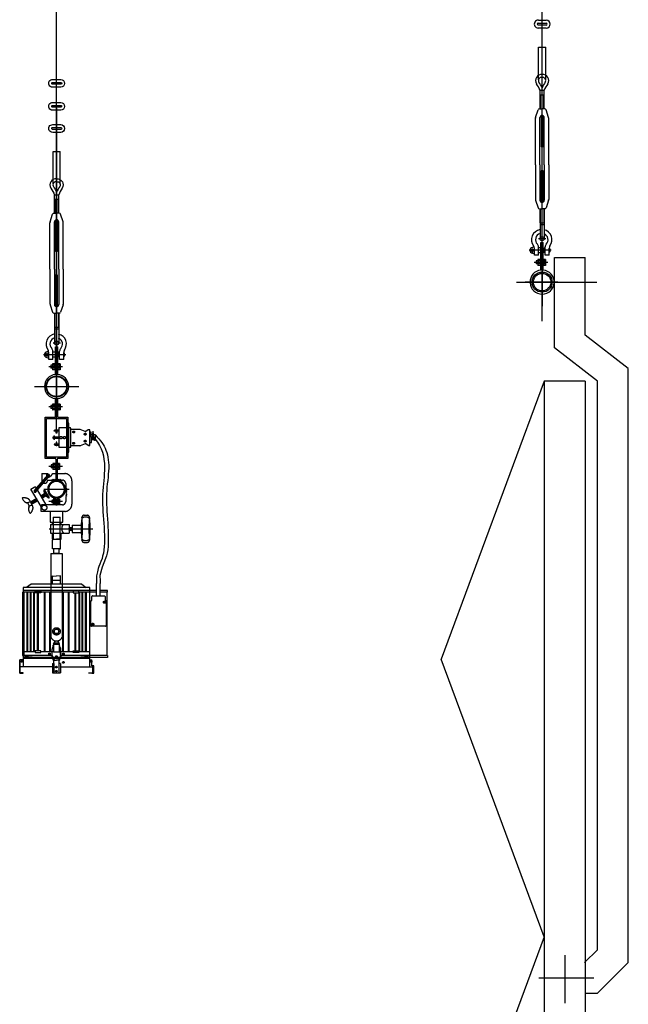
# Model space of a CAD drawing. Units: millimetres. Extents: x 11844 to 126304, y 1215 to 81353.
# Drawn here: x 65035 to 66514, y 48435 to 50828 of the extents above; entities that cross this region are included whole.
import ezdxf

# ---------------------------------------------------------------- set-up
doc = ezdxf.new("R2010")
doc.units = ezdxf.units.MM
doc.header["$LTSCALE"] = 450
doc.header["$MEASUREMENT"] = 0
doc.header["$PDSIZE"] = -10
for name, pattern in [('CEN', [6.9, 5, -0.7, 0.5, -0.7]), ('CENTER', [4, 2.5, -0.5, 0.5, -0.5]), ('HIDDEN', [2.5, 0.75, -0.5, 0.75, -0.5])]:
    doc.linetypes.add(name, pattern=pattern)
doc.layers.get('0').update_dxf_attribs({"linetype": 'CONTINUOUS'})
doc.layers.get('DEFPOINTS').update_dxf_attribs({"linetype": 'CONTINUOUS'})
for name, color, linetype in [('4PIPE', 6, 'CONTINUOUS'), ('CEN', 1, 'CEN'), ('GRID', 7, 'CONTINUOUS'), ('NO', 7, 'CONTINUOUS'), ('TEXT', 2, 'CONTINUOUS'), ('WALL', 7, 'CONTINUOUS')]:
    doc.layers.add(name, color=color, linetype=linetype)

msp = doc.modelspace()

# ---------------------------------------------------------------- linework, layer by layer
at = {"color": 3, "linetype": 'Continuous'}
for p, q in [((65124.8, 49833.1), (65124.8, 56792.6)), ((66304.8, 50095.9), (66304.8, 56638.8)), ((66514.3, 48537), (66514.3, 49980.6)), ((66408.2, 48537), (66439.3, 48568.1)), ((66409.8, 48537), (66408.2, 48537)), ((66439.3, 48462), (66514.3, 48537)), ((66409.8, 48462), (66439.3, 48462))]:
    msp.add_line(p, q, dxfattribs=at)
at = {"color": 3}
for p, q in [((66307.4, 50519), (66302.3, 50519)), ((66307.4, 50461.1), (66302.3, 50461.1)), ((65127.4, 50265.3), (65122.3, 50265.3)), ((66304.8, 50253.8), (66304.8, 50132.3)), ((66334.8, 50030.6), (66334.8, 50250.6)), ((66334.8, 50250.6), (66409.8, 50250.6)), ((66409.8, 50061.7), (66409.8, 50250.6)), ((65127.4, 50207.5), (65122.3, 50207.5)), ((66242.9, 50190.6), (66437.8, 50190.6)), ((66514.3, 49980.6), (66409.8, 50061.7)), ((66439.3, 49949.5), (66334.8, 50030.6)), ((66309.8, 49949.5), (66059.8, 49274.5)), ((66309.8, 49949.5), (66309.8, 47249.5)), ((66409.8, 49949.5), (66309.8, 49949.5)), ((66409.8, 49949.5), (66409.8, 47249.5)), ((66439.3, 48568.1), (66439.3, 49949.5)), ((65124.8, 49860.6), (65124.8, 49938)), ((66309.8, 48599.5), (66059.8, 47924.5))]:
    msp.add_line(p, q, dxfattribs=at)
at = {"color": 1, "linetype": 'CENTER'}
msp.add_line((66304.8, 50247.4), (66304.8, 50140.8), dxfattribs=at)
at = {"color": 1, "linetype": 'HIDDEN'}
for p, q in [((65097.4, 49862.1), (65120.5, 49862.1)), ((65097.4, 49762.1), (65097.4, 49862.1)), ((65100.5, 49859), (65149.2, 49859)), ((65100.5, 49765.3), (65100.5, 49859)), ((65129, 49862.1), (65152.3, 49862.1)), ((65149.2, 49859), (65149.2, 49765.3)), ((65154.7, 49847.9), (65149.2, 49847.9)), ((65152.3, 49862.1), (65152.3, 49762.1)), ((65154.7, 49777.3), (65154.7, 49847.9)), ((65119.3, 49828.1), (65119.3, 49829.7)), ((65119.3, 49829.7), (65130.3, 49829.7)), ((65130.3, 49828.1), (65119.3, 49828.1)), ((65120.7, 49831.3), (65129.1, 49831.3)), ((65120.7, 49829.7), (65120.7, 49831.3)), ((65124.1, 49823.6), (65124.1, 49828.1)), ((65124.8, 49828.1), (65125.6, 49828.1)), ((65125.6, 49828.1), (65125.6, 49823.6)), ((65129.1, 49831.3), (65129.1, 49829.7)), ((65130.3, 49836.1), (65130.3, 49789.1)), ((65149.2, 49836.1), (65130.3, 49836.1)), ((65157.9, 49836.1), (65154.7, 49836.1)), ((65159.4, 49792.6), (65159.5, 49832.6)), ((65159.5, 49790.6), (65159.5, 49834.6)), ((65181.4, 49832.5), (65159.5, 49832.6)), ((65168.7, 49826.4), (65164.1, 49826.4)), ((65166.4, 49824.1), (65166.4, 49828.7)), ((65194.4, 49827.4), (65182.1, 49832.4)), ((65201.7, 49831.4), (65195.9, 49827.6)), ((65204.4, 49831.7), (65202.6, 49831.7)), ((65205.8, 49794.8), (65205.9, 49830.1)), ((65116.2, 49810.4), (65116.2, 49814.8)), ((65116.2, 49814.8), (65130.3, 49814.8)), ((65130.3, 49810.4), (65116.2, 49810.4)), ((65125.6, 49823.6), (65124.1, 49823.6)), ((65124.1, 49801.5), (65124.1, 49797.1)), ((65125.6, 49801.5), (65124.1, 49801.5)), ((65125.6, 49797.1), (65125.6, 49801.5)), ((65166.3, 49801.1), (65166.3, 49796.5)), ((65196.7, 49804.1), (65192, 49804.1)), ((65196.7, 49820.9), (65192.1, 49821)), ((65194.4, 49806.4), (65194.3, 49801.8)), ((65194.4, 49818.6), (65194.4, 49823.2)), ((65119.3, 49797.1), (65119.3, 49795.5)), ((65130.3, 49797.1), (65119.3, 49797.1)), ((65119.3, 49795.5), (65130.3, 49795.5)), ((65120.7, 49795.5), (65120.7, 49793.9)), ((65120.7, 49793.9), (65129.1, 49793.9)), ((65124.8, 49797.1), (65125.6, 49797.1)), ((65129.1, 49793.9), (65129.1, 49795.5)), ((65130.3, 49789.1), (65149.2, 49789.1)), ((65149.2, 49777.3), (65154.7, 49777.3)), ((65154.7, 49789.1), (65157.9, 49789.1)), ((65181.3, 49792.5), (65159.4, 49792.6)), ((65168.6, 49798.8), (65164, 49798.8)), ((65194.3, 49797.6), (65182, 49792.7)), ((65201.6, 49793.6), (65195.8, 49797.5)), ((65204.3, 49793.3), (65202.5, 49793.3)), ((65121.7, 49762.1), (65097.4, 49762.1)), ((65149.2, 49765.3), (65100.5, 49765.3)), ((65123.3, 49760.5), (65123.3, 49726.7)), ((65126.4, 49760.5), (65126.4, 49708.6)), ((65152.3, 49762.1), (65128, 49762.1)), ((65071.3, 49683.7), (65104.5, 49722.3)), ((65071.5, 49680.6), (65107.3, 49722.3)), ((65074.1, 49680.8), (65107.3, 49719.5)), ((65089, 49725.2), (65103.3, 49725.2)), ((65089, 49725.2), (65089, 49707.2)), ((65102.5, 49708.2), (65102.5, 49707.2)), ((65103.3, 49724.5), (65103.3, 49725.2)), ((65103.5, 49709.2), (65113.9, 49709.2)), ((65113.9, 49709.2), (65116.1, 49711.6)), ((65114.8, 49725.2), (65145, 49725.2)), ((65116.1, 49711.6), (65117.4, 49709.2)), ((65117.4, 49709.2), (65119.6, 49711.6)), ((65119.6, 49711.6), (65120.9, 49709.2)), ((65120.9, 49709.2), (65123.1, 49711.6)), ((65123.1, 49711.6), (65124.4, 49709.2)), ((65123.3, 49726.7), (65123.3, 49708.6)), ((65124.4, 49709.2), (65126.6, 49711.6)), ((65126.6, 49711.6), (65127.9, 49709.2)), ((65127.9, 49709.2), (65130.1, 49711.6)), ((65130.1, 49711.6), (65131.3, 49709.2)), ((65131.3, 49709.2), (65133.6, 49711.6)), ((65133.6, 49711.6), (65134.8, 49709.2)), ((65134.8, 49709.2), (65139, 49709.2)), ((65162, 49707.2), (65162, 49651.2)), ((65062.6, 49687.2), (65070.4, 49691.8)), ((65087, 49645.1), (65062.6, 49687.2)), ((65076.3, 49689.5), (65075.9, 49690.3)), ((65099.7, 49649.2), (65078.4, 49685.9)), ((65092.5, 49702.2), (65097.5, 49702.2)), ((65095, 49684.9), (65095.5, 49685.2)), ((65095.6, 49675.8), (65095, 49684.9)), ((65106.1, 49665.7), (65095, 49684.9)), ((65095.5, 49685.2), (65106.7, 49666.1)), ((65097.4, 49687.1), (65152.3, 49687.1)), ((65147, 49701.2), (65147, 49690.8)), ((65147, 49690.8), (65149.4, 49688.6)), ((65149.4, 49688.6), (65147, 49687.3)), ((65147, 49687.3), (65149.4, 49685.1)), ((65149.4, 49685.1), (65147, 49683.8)), ((65147, 49683.8), (65149.4, 49681.6)), ((65149.4, 49681.6), (65147, 49680.3)), ((65147, 49680.3), (65149.4, 49678.1)), ((65061.6, 49656), (65064.5, 49657.8)), ((65061.9, 49656.3), (65061.9, 49655.6)), ((65064.2, 49657.6), (65064.1, 49651.3)), ((65075.9, 49664.4), (65064.5, 49657.8)), ((65066.5, 49658.9), (65066.4, 49651.9)), ((65078.9, 49659.2), (65067.6, 49652.6)), ((65068.8, 49660.3), (65068.7, 49653.3)), ((65071.1, 49661.6), (65071, 49654.6)), ((65073.4, 49663), (65073.3, 49655.9)), ((65075.7, 49664.3), (65075.6, 49657.3)), ((65077.9, 49660.9), (65077.9, 49658.6)), ((65095.6, 49675.8), (65087.1, 49670.9)), ((65089.4, 49672.2), (65089.3, 49667.1)), ((65098.6, 49670.6), (65090.1, 49665.7)), ((65091.7, 49673.5), (65091.6, 49666.6)), ((65094, 49674.9), (65093.9, 49667.9)), ((65098.6, 49670.6), (65095.6, 49675.8)), ((65096.4, 49674.4), (65096.3, 49669.3)), ((65106.1, 49665.7), (65098.6, 49670.6)), ((65106.1, 49665.7), (65106.7, 49666)), ((65123.3, 49649.8), (65123.3, 49664.4)), ((65126.4, 49649.8), (65126.4, 49664.4)), ((65149.4, 49678.1), (65147, 49676.8)), ((65147, 49676.8), (65149.4, 49674.6)), ((65149.4, 49674.6), (65147, 49673.3)), ((65147, 49673.3), (65149.4, 49671.1)), ((65149.4, 49671.1), (65147, 49669.8)), ((65147, 49669.8), (65147, 49657.2)), ((65067.6, 49652.6), (65064.4, 49650.7)), ((65087, 49633.2), (65087, 49646.2)), ((65145, 49633.2), (65087, 49633.2)), ((65139, 49649.2), (65090, 49649.2)), ((65109.6, 49633.2), (65109.6, 49607.2)), ((65123.3, 49649.6), (65126.4, 49649.6)), ((65140, 49607.2), (65140, 49633.2)), ((65116.3, 49619.2), (65116.3, 49565.5)), ((65133.3, 49565.5), (65133.3, 49619.2)), ((65191.5, 49623.9), (65199.6, 49623.9)), ((65106.5, 49591), (65213.1, 49591)), ((65109.6, 49607.2), (65140, 49607.2)), ((65109.8, 49601.2), (65155.4, 49601.2)), ((65109.8, 49601.2), (65109.8, 49580.7)), ((65113.9, 49607.2), (65113.9, 49601.2)), ((65135.8, 49601.2), (65135.8, 49607.2)), ((65155.4, 49601.2), (65155.4, 49580.7)), ((65155.4, 49591.7), (65156.8, 49594)), ((65155.4, 49588), (65159, 49594)), ((65155.4, 49594), (65162.9, 49594)), ((65155.4, 49588), (65162.9, 49588)), ((65157.9, 49588), (65161.5, 49594)), ((65160.3, 49588), (65162.9, 49592.4)), ((65162.9, 49600.2), (65184.7, 49600.2)), ((65162.9, 49600.2), (65162.9, 49581.8)), ((65109.8, 49580.7), (65155.4, 49580.7)), ((65113.9, 49580.7), (65113.9, 49565.5)), ((65113.9, 49565.5), (65124.8, 49565.5)), ((65114.7, 49563.5), (65117.3, 49565.5)), ((65114.7, 49542), (65114.7, 49563.5)), ((65116.3, 49565.5), (65135.8, 49565.5)), ((65131.8, 49565.5), (65124.3, 49565.5)), ((65134.4, 49563.5), (65131.8, 49565.5)), ((65134.4, 49542), (65134.4, 49563.5)), ((65135.8, 49565.5), (65135.8, 49580.7)), ((65162.9, 49581.8), (65184.8, 49581.8)), ((65134.4, 49542), (65114.7, 49542)), ((65117.9, 49531.2), (65117.9, 49542)), ((65131.2, 49542), (65134.4, 49542)), ((65131.2, 49531.2), (65131.2, 49542)), ((65191.5, 49558.1), (65199.6, 49558.1)), ((65110.7, 49531.2), (65110.7, 49328)), ((65110.7, 49531.2), (65138.4, 49531.2)), ((65138.4, 49531.2), (65138.4, 49327.8)), ((65114.6, 49476.9), (65118.4, 49475.5)), ((65114.6, 49456.6), (65114.6, 49476.9)), ((65114.6, 49465.9), (65134.6, 49465.9)), ((65118.4, 49475.5), (65124.6, 49476.9)), ((65130.8, 49475.5), (65124.6, 49476.9)), ((65134.6, 49476.9), (65130.8, 49475.5)), ((65134.6, 49456.6), (65134.6, 49476.9)), ((65205.7, 49448), (65043.4, 49448)), ((65043.4, 49448), (65043.4, 49436.7)), ((65222.2, 49441), (65043.4, 49441)), ((65063.2, 49456.6), (65052, 49448)), ((65185.9, 49456.6), (65063.2, 49456.6)), ((65185.9, 49456.6), (65197.1, 49448)), ((65205.7, 49255.7), (65205.7, 49448)), ((65222.2, 49427.7), (65222.2, 49457.9)), ((65230.8, 49427.7), (65230.8, 49457.9)), ((65248.9, 49441), (65230.8, 49441)), ((65248.9, 49436.7), (65248.9, 49441)), ((65041.7, 49436.7), (65041.7, 49283)), ((65041.7, 49436.7), (65043.4, 49436.7)), ((65073, 49436.7), (65043.4, 49436.7)), ((65045.1, 49436.7), (65045.1, 49283)), ((65052.7, 49436.7), (65052.7, 49292.6)), ((65054.5, 49436.7), (65054.5, 49292.6)), ((65060.9, 49436.7), (65060.9, 49292.6)), ((65062.5, 49436.7), (65062.5, 49292.6)), ((65068.7, 49436.7), (65068.7, 49292.6)), ((65070.3, 49436.7), (65070.3, 49292.6)), ((65078, 49435.1), (65078, 49294.7)), ((65079.7, 49435.1), (65079.7, 49294.7)), ((65165.5, 49436.7), (65086.3, 49436.7)), ((65094.9, 49436.7), (65094.9, 49292.6)), ((65096.5, 49436.7), (65096.5, 49292.6)), ((65107.9, 49436.7), (65107.9, 49292.6)), ((65109.5, 49436.7), (65109.5, 49292.6)), ((65139.6, 49436.7), (65139.6, 49292.6)), ((65141.2, 49436.7), (65141.2, 49292.6)), ((65152.6, 49436.7), (65152.6, 49355.6)), ((65154.2, 49436.7), (65154.2, 49355.6)), ((65169.5, 49435.1), (65169.5, 49355.6)), ((65171.1, 49435.1), (65171.1, 49355.6)), ((65222.2, 49436.7), (65178.8, 49436.7)), ((65178.8, 49436.7), (65178.8, 49355.6)), ((65180.4, 49436.7), (65180.4, 49355.6)), ((65186.6, 49436.7), (65186.6, 49292.6)), ((65188.2, 49436.7), (65188.2, 49292.6)), ((65194.6, 49436.7), (65194.6, 49292.6)), ((65196.4, 49436.7), (65196.4, 49292.6)), ((65248.9, 49436.7), (65230.8, 49436.7)), ((65247.2, 49436.7), (65247.2, 49283)), ((65152.6, 49355.6), (65152.6, 49292.6)), ((65154.2, 49355.6), (65154.2, 49292.6)), ((65169.5, 49355.6), (65169.5, 49294.7)), ((65171.1, 49355.6), (65171.1, 49294.7)), ((65178.8, 49355.6), (65178.8, 49292.6)), ((65180.4, 49355.6), (65180.4, 49292.6)), ((65041.7, 49283), (65043.4, 49283)), ((65112.5, 49283), (65043.4, 49283)), ((65043.4, 49283), (65043.4, 49255.7)), ((65116.3, 49278.6), (65043.4, 49278.6)), ((65116.3, 49276.1), (65043.4, 49276.1)), ((65131.7, 49278.6), (65117.2, 49278.6)), ((65131.1, 49276.1), (65117.8, 49276.1)), ((65136.6, 49278.6), (65132.8, 49278.6)), ((65136.6, 49276.1), (65132.8, 49276.1)), ((65248.9, 49283), (65136.6, 49283)), ((65248.9, 49278.6), (65136.6, 49278.6)), ((65205.7, 49276.1), (65136.6, 49276.1)), ((65248.9, 49283), (65248.9, 49278.6)), ((65043.4, 49272.9), (65035.2, 49272.9)), ((65035.2, 49243.1), (65035.2, 49272.9)), ((65036.5, 49243.1), (65036.5, 49272.9)), ((65114.9, 49255.7), (65036.5, 49255.7)), ((65134.2, 49255.7), (65212.6, 49255.7)), ((65205.7, 49272.9), (65210.9, 49272.9)), ((65210.9, 49257.8), (65210.9, 49272.9)), ((65215.2, 49257.8), (65210.9, 49257.8)), ((65212.6, 49241.3), (65212.6, 49255.7)), ((65215.2, 49240.5), (65215.2, 49257.8)), ((65035.2, 49240.5), (65035.2, 49243.1)), ((65035.2, 49240.5), (65036.5, 49240.5)), ((65036.5, 49241.3), (65036.5, 49243.1)), ((65210.9, 49240.5), (65215.2, 49240.5))]:
    msp.add_line(p, q, dxfattribs=at)
msp.add_line((65131.2, 49531.2), (65117.9, 49531.2))
at = {"color": 3, "linetype": 'CENTER'}
for p, q in [((66359.7, 48554.6), (66359.7, 48438.3)), ((66296.9, 48499.5), (66430.7, 48499.5))]:
    msp.add_line(p, q, dxfattribs=at)
at = {"color": 1, "linetype": 'HIDDEN'}
for points in [[(65218.2, 49819.3), (65218.4, 49819.1), (65223.2, 49814), (65227.4, 49809.3), (65231.2, 49804.8), (65234.6, 49800.5), (65237.7, 49796.1), (65240.4, 49791.7), (65242.7, 49787), (65244.9, 49782), (65246.7, 49776.7), (65248.3, 49771), (65249.5, 49765), (65250.5, 49758.8), (65251.1, 49752.3), (65251.5, 49745.5), (65251.5, 49738.5), (65251.2, 49731.3), (65250.6, 49723.8), (65249.9, 49716.2), (65249, 49708.4), (65248.1, 49700.4), (65247.3, 49692.3), (65246.6, 49684.1), (65246.1, 49675.8), (65245.9, 49667.4), (65245.9, 49659), (65246.2, 49650.4), (65246.6, 49641.7), (65247.1, 49632.8), (65247.7, 49623.8), (65248.3, 49614.6), (65249, 49605.1), (65249.6, 49595.5), (65250.1, 49585.7), (65250.4, 49576), (65250.5, 49566.4), (65250.4, 49557.1), (65250, 49548.2), (65249.2, 49539.8), (65247.9, 49532), (65246.2, 49525), (65244, 49518.7)], [(65218.5, 49808.6), (65224.5, 49801.4), (65229.4, 49793.7), (65233.4, 49785.5), (65236.4, 49777.1), (65238.5, 49768.4), (65240, 49759.7), (65240.9, 49750.8), (65241.2, 49742.1), (65241.2, 49733.5), (65240.8, 49725), (65240.2, 49716.6), (65239.5, 49708.3), (65238.7, 49700.1), (65237.9, 49691.8), (65237.2, 49683.5), (65236.7, 49675.2), (65236.5, 49666.9), (65236.5, 49658.4), (65236.7, 49649.8), (65237.1, 49641.1), (65237.6, 49632.3), (65238.2, 49623.2), (65238.9, 49614), (65239.5, 49604.6), (65240.1, 49594.9), (65240.6, 49585.2), (65241, 49575.4), (65241.1, 49565.8), (65241, 49556.5), (65240.5, 49547.6), (65239.7, 49539.2), (65238.5, 49531.5), (65236.7, 49524.5)]]:
    msp.add_lwpolyline(points, dxfattribs=at)
at = {"color": 1}
for points in [[(65235.3, 49518.7), (65232.4, 49511.3), (65230, 49504.8), (65227.9, 49499.2), (65226.2, 49494.4), (65224.9, 49490.1), (65223.9, 49486.4), (65223.1, 49483), (65222.5, 49479.8), (65222.2, 49476.7), (65221.9, 49473.8), (65221.8, 49470.9), (65221.8, 49468.1), (65221.8, 49465.4), (65221.9, 49462.8), (65222.1, 49460.3), (65222.2, 49457.9)], [(65244, 49518.7), (65235.5, 49497.4), (65229.9, 49477.8), (65230.6, 49464.2), (65230.8, 49457.9)], [(65236.7, 49524.5), (65235.3, 49518.7)]]:
    msp.add_lwpolyline(points, dxfattribs=at)
at = {"color": 1, "linetype": 'HIDDEN'}
msp.add_lwpolyline([(65210.6, 49417.8), (65210.6, 49426.4, -0.414214), (65211.9, 49427.7), (65241.3, 49427.7, -0.414214), (65242.6, 49426.4), (65242.6, 49417.8, 0.414214), (65243.9, 49416.5), (65244, 49416.5, -0.414214), (65245.2, 49415.3), (65245.2, 49355.6, -0.414214), (65243.9, 49354.3), (65209.3, 49354.3, -0.414214), (65208, 49355.6), (65208, 49415.3, -0.414214), (65209.2, 49416.5), (65209.3, 49416.5, 0.414214)], format="xyb", close=True, dxfattribs=at)
msp.add_lwpolyline([(65130.2, 49338.7), (65130, 49345.2), (65124.3, 49348.2), (65118.9, 49344.8), (65119.1, 49338.3), (65124.8, 49335.3)], close=True, dxfattribs=at)
for centre, radius in [((65166.4, 49826.4), 2.3), ((65119, 49812.6), 1.38), ((65135.6, 49812.6), 2.86), ((65143.9, 49812.6), 2.86), ((65166.3, 49798.8), 2.3), ((65194.4, 49804.1), 2.3), ((65194.4, 49820.9), 2.3), ((65241.3, 49412.5), 2.65), ((65241.3, 49412.5), 1.46), ((65124.6, 49341.7), 8.98), ((65124.6, 49341.7), 5.53), ((65212.6, 49358.8), 2.65), ((65212.6, 49358.8), 1.46), ((65107.7, 49287), 1.91), ((65107.7, 49287), 0.538), ((65124.6, 49280.5), 1.91), ((65124.6, 49280.5), 0.538), ((65141.4, 49287), 1.91), ((65141.4, 49287), 0.538), ((65040.1, 49268.5), 1.91), ((65040.1, 49268.5), 0.538), ((65124.2, 49254.9), 1.91), ((65124.2, 49254.9), 0.538), ((65141.4, 49266.3), 1.91), ((65141.4, 49266.3), 0.538), ((65209, 49268.5), 1.91), ((65209, 49268.5), 0.538), ((65124.2, 49245.1), 1.91), ((65124.2, 49245.1), 0.538)]:
    msp.add_circle(centre, radius, dxfattribs=at)
for centre, radius, start, end in [((65120.5, 49863.7), 1.57, 270, 2.3959), ((65129, 49863.7), 1.57, 177.6041, 270), ((65124.8, 49831.3), 0.785, 0, 180), ((65157.9, 49834.6), 1.57, 0, 90), ((65181.4, 49831), 1.53, 65.4168, 89.8607), ((65195, 49828.8), 1.53, 245.4168, 303.5508), ((65202.6, 49830.1), 1.53, 89.8607, 123.5508), ((65204.4, 49830.1), 1.53, 359.8607, 89.8607), ((65118.9, 49814.8), 1.41, 0, 180), ((65118.9, 49810.4), 1.41, 180, 0), ((65124.8, 49793.9), 0.785, 180, 0), ((65157.9, 49790.6), 1.57, 270, 0), ((65181.3, 49794.1), 1.53, 269.8607, 294.3047), ((65195, 49796.2), 1.53, 56.1706, 114.3047), ((65202.5, 49794.8), 1.53, 236.1706, 269.8607), ((65204.3, 49794.8), 1.53, 269.8607, 359.8607), ((65121.7, 49760.5), 1.57, 0, 90), ((65128, 49760.5), 1.57, 90, 180), ((65094, 49707.2), 5, 180, 207.0213), ((65097.5, 49707.2), 5, 270, 0), ((65105.5, 49721), 5.07, 122.9305, 207.1508), ((65106.3, 49719.9), 5.59, 122.9505, 173.4502), ((65104.2, 49720.1), 3.48, 172.8999, 205.3856), ((65103.5, 49708.2), 1, 90, 180), ((65105.9, 49720.9), 2, 314.356, 134.356), ((65103, 49729), 12.4, 278.1024, 342.5632), ((65124.8, 49687.1), 19.1, 90, 270), ((65124.8, 49687.1), 19.1, 270, 90), ((65139, 49701.2), 8, 0, 90), ((65144.2, 49707.4), 17.9, 359.542, 87.1849), ((65072.7, 49682.2), 2.46, 98.8797, 349.8323), ((65072.4, 49688.3), 4, 30.1051, 120.1051), ((65072.7, 49682.2), 2, 134.356, 314.356), ((65121.7, 49664.1), 1.57, 0, 81.2686), ((65128, 49664.1), 1.57, 98.7314, 180), ((65139, 49657.2), 8, 270, 0), ((65090, 49646.2), 3, 90, 180), ((65144.2, 49651.1), 17.9, 272.8151, 0.458), ((65191.5, 49618.8), 5.06, 90, 180), ((65199.6, 49618.8), 5.06, 0, 90), ((65191.5, 49563.1), 5.06, 180, 270), ((65199.6, 49563.1), 5.06, 270, 0), ((65124.6, 49333.2), 14.8, 200.6046, 338.6234), ((65101, 49580.3), 302.9, 259.0295, 272.614), ((65148.1, 49580.3), 302.9, 267.386, 280.9705)]:
    msp.add_arc(centre, radius, start, end, dxfattribs=at)
at = {"layer": '4PIPE', "color": 3}
for radius in [24.5, 21.3]:
    msp.add_circle((66304.8, 50190.6), radius, dxfattribs=at)
at = {"layer": 'CEN', "color": 3}
for p, q in [((65124.8, 50613.7), (65124.8, 49883.2)), ((66296.4, 50296.3), (66314.2, 50296.3)), ((66327.2, 50267.9), (66273, 50267.9)), ((66280.9, 50272.4), (66280.9, 50262.8)), ((66319, 50238.5), (66285.7, 50238.5)), ((65116.4, 50042.6), (65134.2, 50042.6)), ((65100.9, 50018.8), (65100.9, 50009.2)), ((65147.2, 50014.2), (65093, 50014.2)), ((65139, 49984.9), (65105.7, 49984.9)), ((65070.9, 49936.9), (65178.8, 49936.9))]:
    msp.add_line(p, q, dxfattribs=at)
at = {"layer": 'CEN', "color": 1, "linetype": 'CENTER'}
msp.add_line((66343.4, 50190.6), (66263.7, 50190.6), dxfattribs=at)
at = {"layer": 'CEN', "color": 1, "linetype": 'HIDDEN'}
for p, q in [((65139, 49887.1), (65105.7, 49887.1)), ((65139, 49742.6), (65105.7, 49742.6)), ((65139, 49657), (65105.7, 49657))]:
    msp.add_line(p, q, dxfattribs=at)
at = {"layer": 'DEFPOINTS', "color": 0, "linetype": 'ByBlock'}
msp.add_point((66304.8, 50082.7), dxfattribs=at)
at = {"layer": 'DEFPOINTS', "color": 1, "linetype": 'HIDDEN'}
for p in [(65097.4, 49862.1), (65152.3, 49862.1), (65152.3, 49862.1), (65152.3, 49862.1), (65152.3, 49762.1), (65152.3, 49762.1), (65151, 49725.2), (65162, 49712.4), (65152.3, 49687.1), (65151, 49633.2), (65206, 49591), (65134.6, 49476.9), (65205.7, 49448), (65205.7, 49448), (65248.9, 49441), (65041.7, 49436.7), (65041.7, 49436.7), (65247.2, 49436.7), (65247.2, 49436.7), (65248.9, 49278.6), (65215.2, 49240.5)]:
    msp.add_point(p, dxfattribs=at)
at = {"layer": 'GRID', "color": 3}
for p, q in [((66296.2, 50682.4), (66296.2, 50761.6)), ((66313.5, 50682.4), (66313.5, 50761.6)), ((66299.8, 50656.7), (66309.9, 50656.7)), ((66299.8, 50611.5), (66299.8, 50656.7)), ((66299.8, 50645.7), (66309.9, 50645.7)), ((66300.2, 50645.7), (66300.2, 50611.5)), ((66309.4, 50611.5), (66309.4, 50645.7)), ((66309.9, 50611.5), (66309.9, 50656.7)), ((66289.1, 50590.7), (66295.2, 50609.2)), ((66298.4, 50611.5), (66304.8, 50611.5)), ((66298.4, 50611.5), (66304.8, 50611.5)), ((66299.5, 50475.8), (66299.5, 50590.5)), ((66302.3, 50595.2), (66302.3, 50519)), ((66302.6, 50595.3), (66302.6, 50519)), ((66311.3, 50611.5), (66304.8, 50611.5)), ((66311.3, 50611.5), (66304.8, 50611.5)), ((66307.1, 50595.3), (66307.1, 50519)), ((66307.4, 50595.2), (66307.4, 50519)), ((66310.2, 50475.8), (66310.2, 50590.5)), ((66320.6, 50590.7), (66314.4, 50609.2)), ((66288.8, 50475.8), (66288.8, 50589.1)), ((66320.8, 50475.8), (66320.8, 50589.1)), ((65116.2, 50428.7), (65116.2, 50507.9)), ((65133.5, 50428.7), (65133.5, 50507.9)), ((66288.8, 50475.8), (66288.8, 50391)), ((66299.5, 50475.8), (66299.5, 50389.5)), ((66310.2, 50475.8), (66310.2, 50389.5)), ((66320.8, 50475.8), (66320.8, 50391)), ((66302.3, 50384.9), (66302.3, 50461.1)), ((66302.6, 50384.7), (66302.6, 50461.1)), ((66307.1, 50384.7), (66307.1, 50461.1)), ((66307.4, 50384.9), (66307.4, 50461.1)), ((65119.8, 50357.8), (65119.8, 50403.1)), ((65119.8, 50403.1), (65129.9, 50403.1)), ((65129.9, 50357.8), (65129.9, 50403.1)), ((65119.8, 50392.1), (65129.9, 50392.1)), ((65120.2, 50392.1), (65120.2, 50357.8)), ((65129.4, 50357.8), (65129.4, 50392.1)), ((66289.1, 50389.4), (66295.2, 50370.9)), ((66320.6, 50389.4), (66314.4, 50370.9)), ((65109.1, 50337), (65115.2, 50355.5)), ((65118.4, 50357.8), (65124.8, 50357.8)), ((65118.4, 50357.8), (65124.8, 50357.8)), ((65131.3, 50357.8), (65124.8, 50357.8)), ((65131.3, 50357.8), (65124.8, 50357.8)), ((65140.6, 50337), (65134.4, 50355.5)), ((66298.4, 50368.6), (66304.8, 50368.6)), ((66299.8, 50368.6), (66299.8, 50334.4)), ((66300.2, 50334.4), (66300.2, 50368.6)), ((66311.3, 50368.6), (66304.8, 50368.6)), ((66309.4, 50368.6), (66309.4, 50334.4)), ((66309.9, 50368.6), (66309.9, 50334.4)), ((65108.8, 50222.2), (65108.8, 50335.4)), ((65119.5, 50222.2), (65119.5, 50336.9)), ((65122.3, 50341.5), (65122.3, 50265.3)), ((65122.6, 50341.7), (65122.6, 50265.3)), ((65127.1, 50341.7), (65127.1, 50265.3)), ((65127.4, 50341.5), (65127.4, 50265.3)), ((65130.2, 50222.2), (65130.2, 50336.9)), ((65140.8, 50222.2), (65140.8, 50335.4)), ((66299.8, 50334.4), (66299.8, 50296.3)), ((66299.8, 50334.4), (66309.9, 50334.4)), ((66299.8, 50330.6), (66309.9, 50330.6)), ((66309.9, 50334.4), (66309.9, 50296.3)), ((66302.1, 50219.8), (66302.1, 50286.8)), ((66302.1, 50286.8), (66307.5, 50286.8)), ((66307.5, 50219.8), (66307.5, 50286.8)), ((66286, 50256.2), (66286, 50273.4)), ((66295.9, 50256.2), (66286, 50256.2)), ((66295.9, 50256.2), (66295.9, 50276.4)), ((66302.1, 50273.7), (66295.9, 50273.7)), ((66302.1, 50262), (66295.9, 50262)), ((66307.5, 50273.7), (66309.5, 50273.3)), ((66309.5, 50262.5), (66307.5, 50262.1)), ((66309.5, 50273.3), (66309.5, 50262.5)), ((66312.2, 50273.3), (66309.5, 50273.3)), ((66312.2, 50262.5), (66309.5, 50262.5)), ((66312.2, 50256.2), (66312.2, 50276.4)), ((66322.1, 50256.2), (66312.2, 50256.2)), ((66322.1, 50256.2), (66322.1, 50273.4)), ((66290.6, 50242.1), (66290.6, 50234.9)), ((66294.8, 50242.1), (66290.6, 50242.1)), ((66294.8, 50234.9), (66290.6, 50234.9)), ((66294.8, 50245.7), (66294.8, 50231.3)), ((66301.4, 50245.7), (66294.8, 50245.7)), ((66301.4, 50231.3), (66294.8, 50231.3)), ((66301.4, 50234.9), (66295.5, 50234.9)), ((66301.4, 50242.1), (66295.6, 50242.1)), ((66301.4, 50247.1), (66301.4, 50230)), ((66302.1, 50247.1), (66301.4, 50247.1)), ((66308.1, 50247.1), (66307.5, 50247.1)), ((66308.1, 50247.1), (66308.1, 50230)), ((66313.4, 50245.7), (66308.1, 50245.7)), ((66313.4, 50242.1), (66308.1, 50242.1)), ((66313.4, 50234.9), (66308.1, 50234.9)), ((66313.4, 50231.3), (66308.1, 50231.3)), ((66313.4, 50245.7), (66313.4, 50231.3)), ((65108.8, 50222.2), (65108.8, 50137.3)), ((65119.5, 50222.2), (65119.5, 50135.9)), ((65122.3, 50131.2), (65122.3, 50207.5)), ((65122.6, 50131.1), (65122.6, 50207.5)), ((65127.1, 50131.1), (65127.1, 50207.5)), ((65127.4, 50131.2), (65127.4, 50207.5)), ((65130.2, 50222.2), (65130.2, 50135.9)), ((65140.8, 50222.2), (65140.8, 50137.3)), ((66302.1, 50230), (66301.4, 50230)), ((66308.1, 50230), (66307.5, 50230)), ((65109.1, 50135.7), (65115.2, 50117.2)), ((65140.6, 50135.7), (65134.4, 50117.2)), ((65118.4, 50114.9), (65124.8, 50114.9)), ((65119.8, 50114.9), (65119.8, 50080.7)), ((65120.2, 50080.7), (65120.2, 50114.9)), ((65131.3, 50114.9), (65124.8, 50114.9)), ((65129.4, 50114.9), (65129.4, 50080.7)), ((65129.9, 50114.9), (65129.9, 50080.7)), ((65119.8, 50080.7), (65129.9, 50080.7)), ((65119.8, 50080.7), (65119.8, 50042.6)), ((65119.8, 50076.9), (65129.9, 50076.9)), ((65129.9, 50080.7), (65129.9, 50042.6)), ((65106, 50002.5), (65106, 50019.8)), ((65115.9, 50002.5), (65115.9, 50022.8)), ((65122.1, 50020.1), (65115.9, 50020.1)), ((65122.1, 49966.1), (65122.1, 50033.2)), ((65122.1, 50033.2), (65127.5, 50033.2)), ((65127.5, 49966.2), (65127.5, 50033.2)), ((65127.5, 50020), (65129.5, 50019.6)), ((65129.5, 50019.6), (65129.5, 50008.8)), ((65132.2, 50019.6), (65129.5, 50019.6)), ((65132.2, 50002.5), (65132.2, 50022.8)), ((65142.1, 50002.5), (65142.1, 50019.8)), ((65115.9, 50002.5), (65106, 50002.5)), ((65114.8, 49992.1), (65114.8, 49977.6)), ((65121.4, 49992.1), (65114.8, 49992.1)), ((65122.1, 50008.4), (65115.9, 50008.4)), ((65121.4, 49993.4), (65121.4, 49976.3)), ((65122.1, 49993.4), (65121.4, 49993.4)), ((65129.5, 50008.8), (65127.5, 50008.5)), ((65128.1, 49993.4), (65127.5, 49993.4)), ((65128.1, 49993.4), (65128.1, 49976.3)), ((65133.4, 49992.1), (65128.1, 49992.1)), ((65132.2, 50008.8), (65129.5, 50008.8)), ((65142.1, 50002.5), (65132.2, 50002.5)), ((65133.4, 49992.1), (65133.4, 49977.6)), ((65110.6, 49988.5), (65110.6, 49981.2)), ((65114.8, 49988.5), (65110.6, 49988.5)), ((65114.8, 49981.2), (65110.6, 49981.2)), ((65121.4, 49977.6), (65114.8, 49977.6)), ((65121.4, 49981.2), (65115.5, 49981.2)), ((65121.4, 49988.5), (65115.6, 49988.5)), ((65122.1, 49976.3), (65121.4, 49976.3)), ((65128.1, 49976.3), (65127.5, 49976.3)), ((65133.4, 49988.5), (65128.1, 49988.5)), ((65133.4, 49981.2), (65128.1, 49981.2)), ((65133.4, 49977.6), (65128.1, 49977.6)), ((65122.1, 49863.8), (65122.1, 49907.7)), ((65127.5, 49863.8), (65127.5, 49907.7))]:
    msp.add_line(p, q, dxfattribs=at)
at = {"layer": 'GRID', "color": 1, "linetype": 'HIDDEN'}
for p, q in [((65121.4, 49895.7), (65121.4, 49878.6)), ((65122.1, 49895.7), (65121.4, 49895.7)), ((65128.1, 49895.7), (65127.5, 49895.7)), ((65128.1, 49895.7), (65128.1, 49878.6)), ((65110.6, 49890.7), (65110.6, 49883.5)), ((65114.8, 49890.7), (65110.6, 49890.7)), ((65114.8, 49883.5), (65110.6, 49883.5)), ((65114.8, 49894.3), (65114.8, 49879.9)), ((65121.4, 49894.3), (65114.8, 49894.3)), ((65121.4, 49879.9), (65114.8, 49879.9)), ((65121.4, 49883.5), (65115.5, 49883.5)), ((65121.4, 49890.7), (65115.6, 49890.7)), ((65122.1, 49878.6), (65121.4, 49878.6)), ((65128.1, 49878.6), (65127.5, 49878.6)), ((65133.4, 49894.3), (65128.1, 49894.3)), ((65133.4, 49890.7), (65128.1, 49890.7)), ((65133.4, 49883.5), (65128.1, 49883.5)), ((65133.4, 49879.9), (65128.1, 49879.9)), ((65133.4, 49894.3), (65133.4, 49879.9)), ((65122.1, 49863.8), (65127.5, 49863.8)), ((65111.8, 49746.2), (65111.8, 49739)), ((65116, 49746.2), (65111.8, 49746.2)), ((65116, 49739), (65111.8, 49739)), ((65116, 49749.8), (65116, 49735.4)), ((65122.6, 49749.8), (65116, 49749.8)), ((65122.6, 49735.4), (65116, 49735.4)), ((65122.6, 49739), (65116.7, 49739)), ((65122.6, 49746.2), (65116.8, 49746.2)), ((65122.6, 49751.1), (65122.6, 49734.1)), ((65123.3, 49751.1), (65122.6, 49751.1)), ((65123.3, 49734.1), (65122.6, 49734.1)), ((65127.1, 49751.1), (65126.4, 49751.1)), ((65127.1, 49734.1), (65126.4, 49734.1)), ((65127.1, 49751.1), (65127.1, 49734.1)), ((65132.3, 49749.8), (65127.1, 49749.8)), ((65132.3, 49746.2), (65127.1, 49746.2)), ((65132.3, 49739), (65127.1, 49739)), ((65132.3, 49735.4), (65127.1, 49735.4)), ((65132.3, 49749.8), (65132.3, 49735.4)), ((65113.4, 49660.1), (65113.4, 49654.4)), ((65116.8, 49660.1), (65113.4, 49660.1)), ((65116.8, 49663), (65116.8, 49651.5)), ((65122, 49663), (65116.8, 49663)), ((65122, 49660.1), (65117.4, 49660.1)), ((65122, 49664.1), (65122, 49650.4)), ((65123.3, 49664.1), (65122, 49664.1)), ((65127.4, 49664.1), (65126.4, 49664.1)), ((65127.4, 49664.1), (65127.4, 49650.4)), ((65131.6, 49663), (65127.4, 49663)), ((65131.6, 49660.1), (65127.4, 49660.1)), ((65131.6, 49663), (65131.6, 49651.5)), ((65116.8, 49654.4), (65113.4, 49654.4)), ((65122, 49651.5), (65116.8, 49651.5)), ((65122, 49654.4), (65117.3, 49654.4)), ((65123.3, 49650.4), (65122, 49650.4)), ((65127.4, 49650.4), (65126.4, 49650.4)), ((65131.6, 49654.4), (65127.4, 49654.4)), ((65131.6, 49651.5), (65127.4, 49651.5))]:
    msp.add_line(p, q, dxfattribs=at)
at = {"layer": 'GRID', "color": 3}
for centre in [(66280.9, 50267.9), (65100.9, 50014.2)]:
    msp.add_circle(centre, 2.93, dxfattribs=at)
for centre, radius, start, end in [((66294.2, 50589.1), 5.32, 162.1582, 180), ((66298.4, 50608.2), 3.33, 90, 162.1582), ((66304.8, 50590.5), 5.32, 90, 180), ((66304.8, 50590.5), 5.32, 0, 90), ((66311.3, 50608.2), 3.33, 17.8418, 90), ((66315.5, 50589.1), 5.32, 0, 17.8418), ((66294.2, 50391), 5.32, 180, 197.8418), ((66304.8, 50389.5), 5.32, 180, 270), ((66304.8, 50389.5), 5.32, 270, 0), ((66315.5, 50391), 5.32, 342.1582, 360), ((65118.4, 50354.5), 3.33, 90, 162.1582), ((65131.3, 50354.5), 3.33, 17.8418, 90), ((66298.4, 50371.9), 3.33, 197.8418, 270), ((66311.3, 50371.9), 3.33, 270, 342.1582), ((65114.2, 50335.4), 5.32, 162.1582, 180), ((65124.8, 50336.9), 5.32, 90, 180), ((65124.8, 50336.9), 5.32, 0, 90), ((65135.5, 50335.4), 5.32, 0, 17.8418), ((66304, 50293.7), 24.8, 99.7337, 216.8699), ((66304, 50293.7), 15.3, 105.8723, 225.2751), ((66304, 50293.7), 24.8, 323.1301, 76.3995), ((66304, 50293.7), 15.3, 314.7249, 67.6421), ((66277, 50273.4), 9.02, 0, 36.8699), ((66286.9, 50276.4), 9.02, 0, 45.2751), ((66321.2, 50276.4), 9.02, 134.7249, 180), ((66331.1, 50273.4), 9.02, 143.1301, 180), ((66282.7, 50267.9), 7.36, 63.9616, 296.5456), ((66318.9, 50267.9), 6.29, 300.5651, 59.4349), ((66297.4, 50243.9), 2.54, 134.9209, 225.0791), ((66297.1, 50233.2), 2.28, 131.5736, 232.9491), ((66305.5, 50238.5), 10.6, 159.6379, 199.6979), ((66298.9, 50243.9), 2.54, 314.9209, 45.0791), ((66290.7, 50238.5), 10.6, 340.3021, 20.3621), ((66298.9, 50233.1), 2.54, 314.9209, 45.0791), ((66310.9, 50243.9), 2.54, 314.9209, 45.0791), ((66302.7, 50238.5), 10.6, 340.3021, 20.3621), ((66310.9, 50233.1), 2.54, 314.9209, 45.0791), ((65114.2, 50137.3), 5.32, 180, 197.8418), ((65124.8, 50135.9), 5.32, 180, 270), ((65124.8, 50135.9), 5.32, 270, 0), ((65135.5, 50137.3), 5.32, 342.1582, 0), ((65118.4, 50118.2), 3.33, 197.8418, 270), ((65131.3, 50118.2), 3.33, 270, 342.1582), ((65124, 50040.1), 24.8, 99.7337, 216.8699), ((65124, 50040.1), 24.8, 323.1301, 76.3995), ((65124, 50040.1), 15.3, 105.8723, 225.2751), ((65124, 50040.1), 15.3, 314.7249, 67.6421), ((65102.7, 50014.2), 7.36, 63.9616, 296.5456), ((65097, 50019.8), 9.02, 0, 36.8699), ((65106.9, 50022.8), 9.02, 0, 45.2751), ((65141.2, 50022.8), 9.02, 134.7249, 180), ((65151.1, 50019.8), 9.02, 143.1301, 180), ((65138.9, 50014.2), 6.29, 300.5651, 59.4349), ((65117.4, 49990.3), 2.54, 134.9209, 225.0791), ((65118.9, 49990.3), 2.54, 314.9209, 45.0791), ((65130.9, 49990.3), 2.54, 314.9209, 45.0791), ((65117.1, 49979.5), 2.28, 131.5736, 232.9491), ((65125.5, 49984.8), 10.6, 159.6379, 199.6979), ((65110.7, 49984.8), 10.6, 340.3021, 20.3621), ((65118.9, 49979.4), 2.54, 314.9209, 45.0791), ((65122.7, 49984.8), 10.6, 340.3021, 20.3621), ((65130.9, 49979.4), 2.54, 314.9209, 45.0791)]:
    msp.add_arc(centre, radius, start, end, dxfattribs=at)
at = {"layer": 'GRID', "color": 1, "linetype": 'HIDDEN'}
for centre, radius, start, end in [((65117.4, 49892.5), 2.54, 134.9209, 225.0791), ((65117.1, 49881.8), 2.28, 131.5736, 232.9491), ((65125.5, 49887.1), 10.6, 159.6379, 199.6979), ((65118.9, 49892.5), 2.54, 314.9209, 45.0791), ((65110.7, 49887.1), 10.6, 340.3021, 20.3621), ((65118.9, 49881.7), 2.54, 314.9209, 45.0791), ((65130.9, 49892.5), 2.54, 314.9209, 45.0791), ((65122.7, 49887.1), 10.6, 340.3021, 20.3621), ((65130.9, 49881.7), 2.54, 314.9209, 45.0791), ((65118.6, 49748), 2.54, 134.9209, 225.0791), ((65118.3, 49737.3), 2.28, 131.5736, 232.9491), ((65126.7, 49742.5), 10.6, 159.6379, 199.6979), ((65120.1, 49748), 2.54, 314.9209, 45.0791), ((65111.9, 49742.5), 10.6, 340.3021, 20.3621), ((65120.1, 49737.2), 2.54, 314.9209, 45.0791), ((65129.8, 49748), 2.54, 314.9209, 45.0791), ((65121.6, 49742.5), 10.6, 340.3021, 20.3621), ((65129.8, 49737.2), 2.54, 314.9209, 45.0791), ((65118.8, 49661.6), 2.03, 134.9209, 225.0791), ((65125.3, 49657.2), 8.47, 159.6379, 199.6979), ((65120, 49661.6), 2.03, 314.9209, 45.0791), ((65113.5, 49657.2), 8.47, 340.3021, 20.3621), ((65129.6, 49661.6), 2.03, 314.9209, 45.0791), ((65123.1, 49657.2), 8.47, 340.3021, 20.3621), ((65118.5, 49653), 1.82, 131.5736, 232.9491), ((65120, 49652.9), 2.03, 314.9209, 45.0791), ((65129.6, 49652.9), 2.03, 314.9209, 45.0791)]:
    msp.add_arc(centre, radius, start, end, dxfattribs=at)
at = {"layer": 'NO', "color": 1, "linetype": 'HIDDEN'}
for p, q in [((65209.1, 49825.9), (65205.9, 49825.9)), ((65209.4, 49800.8), (65209.1, 49825.9)), ((65214.2, 49824), (65212.2, 49824)), ((65212.2, 49824), (65212.2, 49813.9)), ((65213.1, 49828), (65213.3, 49807.9)), ((65214.3, 49813.9), (65214.2, 49824)), ((65205.9, 49800.8), (65209.4, 49800.8)), ((65209.2, 49819.9), (65212.2, 49819.9)), ((65218.3, 49813), (65209.2, 49812.9)), ((65217.3, 49812), (65209.3, 49811.9)), ((65209.3, 49808.4), (65217.3, 49808.4)), ((65216.3, 49814), (65210.2, 49813.9)), ((65210.2, 49813.9), (65210.2, 49812.9)), ((65210.3, 49809.9), (65210.3, 49811.9)), ((65216.3, 49809.9), (65210.3, 49809.9)), ((65214.2, 49820), (65218.2, 49820)), ((65216.3, 49813), (65216.3, 49814)), ((65216.3, 49812), (65216.3, 49809.9)), ((65217.3, 49805.9), (65217.3, 49812)), ((65218.3, 49805.9), (65217.3, 49805.9)), ((65218.2, 49820), (65218.3, 49805.9)), ((65094.1, 49687.1), (65155.3, 49687.1)), ((65042.3, 49666), (65041.2, 49665.7)), ((65041.2, 49665.7), (65043.7, 49660.8)), ((65060.3, 49656.8), (65054.7, 49653.9)), ((65060.9, 49657), (65060.6, 49658.4)), ((65054.7, 49653.1), (65058.2, 49646.3)), ((65060.3, 49627.9), (65057.8, 49632.8)), ((65064.4, 49648.6), (65058.8, 49645.8)), ((65065, 49648.9), (65065.9, 49647.9)), ((65061.2, 49628.6), (65060.3, 49627.9)), ((65116.3, 49619.2), (65133.3, 49619.2))]:
    msp.add_line(p, q, dxfattribs=at)
msp.add_circle((65095.2, 49642.5), 6.07, dxfattribs=at)
for centre, radius, start, end in [((65124.8, 49687.1), 21.6, 94.1629, 262.6021), ((65124.8, 49687.1), 21.6, 277.3979, 85.8371), ((65045.5, 49642), 24.2, 69.0709, 97.5623), ((65057, 49669.1), 15.7, 211.6515, 252.9448), ((65050.1, 49653.9), 11.5, 22.7948, 69.0709), ((65037.6, 49640.2), 28.7, 17.6689, 35.9172), ((65052.5, 49651.2), 2.9, 41.0948, 92.5711), ((65072.4, 49638.6), 15.7, 160.6413, 201.9347), ((65055.3, 49645.6), 2.9, 321.015, 12.4913), ((65043.8, 49645.4), 24.2, 316.0238, 344.5153), ((65056.1, 49642), 11.5, 344.5153, 30.7914), ((65384.7, 49591.3), 200.2, 172.0862, 188.2794), ((64898.6, 49591), 289.2, 354.4758, 5.5242), ((65195.6, 49605.4), 14.2, 55.4366, 125.3148), ((65492.6, 49591), 289.2, 174.4758, 185.5242), ((65006.4, 49591.3), 200.2, 351.7206, 7.9138), ((65152.2, 49591.2), 15, 138.218, 224.1581), ((65195.6, 49576.6), 14.2, 234.6852, 304.5634)]:
    msp.add_arc(centre, radius, start, end, dxfattribs=at)
at = {"layer": 'TEXT', "color": 1, "linetype": 'HIDDEN'}
for p, q in [((65073, 49439.1), (65086.3, 49439.1)), ((65073, 49435.1), (65073, 49439.1)), ((65086.3, 49435.1), (65073, 49435.1)), ((65086.3, 49439.1), (65086.3, 49435.1)), ((65165.5, 49439.1), (65165.5, 49435.1)), ((65178.8, 49439.1), (65165.5, 49439.1)), ((65165.5, 49435.1), (65178.8, 49435.1)), ((65178.8, 49435.1), (65178.8, 49439.1)), ((65113.9, 49283.2), (65113.9, 49298.2)), ((65114.4, 49283.2), (65114.4, 49298.2)), ((65116.8, 49303.4), (65116.8, 49308)), ((65116.8, 49308), (65117.3, 49308)), ((65117.3, 49310.6), (65118.6, 49314.3)), ((65117.3, 49310.6), (65131.8, 49310.6)), ((65117.3, 49310.6), (65117.3, 49291.6)), ((65118.4, 49313.6), (65130.7, 49313.6)), ((65131.8, 49310.6), (65130.4, 49314.6)), ((65131.8, 49291.6), (65131.8, 49310.6)), ((65132.3, 49308), (65131.8, 49308)), ((65132.3, 49303.4), (65132.3, 49308)), ((65134.7, 49283.2), (65134.7, 49298.2)), ((65135.2, 49283.2), (65135.2, 49298.2)), ((65045.1, 49292.6), (65073, 49292.6)), ((65073, 49294.7), (65073, 49290.7)), ((65086.3, 49294.7), (65073, 49294.7)), ((65073, 49290.7), (65086.3, 49290.7)), ((65086.3, 49290.7), (65086.3, 49294.7)), ((65086.3, 49292.6), (65113.9, 49292.6)), ((65114.4, 49292.6), (65117.3, 49292.6)), ((65116.3, 49271.6), (65116.3, 49279.2)), ((65117, 49279.6), (65118.9, 49271.6)), ((65117, 49271.4), (65117.3, 49278.4)), ((65117.3, 49291.6), (65131.8, 49291.6)), ((65117.9, 49263.8), (65117.9, 49275.6)), ((65132, 49279.7), (65130, 49271.7)), ((65131.2, 49241.2), (65131.2, 49276.9)), ((65131.9, 49271.4), (65131.6, 49278.4)), ((65131.8, 49292.6), (65134.7, 49292.6)), ((65132.8, 49271.6), (65132.8, 49279.2)), ((65132.8, 49271.6), (65132.8, 49279.2)), ((65135.2, 49292.6), (65165.5, 49292.6)), ((65165.5, 49290.7), (65165.5, 49294.7)), ((65165.5, 49294.7), (65178.8, 49294.7)), ((65178.8, 49290.7), (65165.5, 49290.7)), ((65176.1, 49294.7), (65176.1, 49290.7)), ((65178.8, 49294.7), (65178.8, 49290.7)), ((65178.8, 49292.6), (65205.7, 49292.6)), ((65114.9, 49263.8), (65117.9, 49263.8)), ((65114.9, 49263.8), (65114.9, 49241.2)), ((65116.3, 49271.6), (65117, 49271.4)), ((65117.9, 49263.8), (65117.9, 49241.2)), ((65118.9, 49271.6), (65124.6, 49271.6)), ((65130, 49271.6), (65124.6, 49271.6)), ((65134.2, 49263.8), (65131.2, 49263.8)), ((65132.8, 49271.6), (65131.9, 49271.4)), ((65134.2, 49263.8), (65134.2, 49241.2)), ((65043.8, 49241.3), (65036.5, 49241.3)), ((65036.5, 49240.5), (65043.8, 49240.5)), ((65043.8, 49240.5), (65043.8, 49241.3)), ((65114.9, 49241.2), (65131.4, 49241.2)), ((65131.4, 49241.2), (65134.2, 49241.2)), ((65203.4, 49241.3), (65212.6, 49241.3)), ((65203.4, 49240.5), (65203.4, 49241.3)), ((65210.8, 49240.5), (65203.4, 49240.5))]:
    msp.add_line(p, q, dxfattribs=at)
for centre, radius, start, end in [((65118.9, 49298.8), 5.07, 114.3091, 186.5115), ((65119.5, 49298.8), 5.07, 115.1484, 186.5115), ((65118.2, 49305.6), 1.8, 137.9294, 222.0706), ((65124.6, 49311.4), 6.63, 28.8158, 154.0554), ((65129.7, 49298.8), 5.07, 353.4885, 64.8516), ((65130.9, 49305.6), 1.8, 317.9294, 42.0706), ((65130.2, 49298.8), 5.07, 353.4885, 65.6909), ((65115.5, 49281.5), 2.41, 132.897, 289.005), ((65116, 49281.7), 2.23, 135.1376, 295.1578), ((65133, 49281.7), 2.3, 244.2908, 41.5139), ((65133.6, 49281.5), 2.41, 250.995, 47.103)]:
    msp.add_arc(centre, radius, start, end, dxfattribs=at)
at = {"layer": 'WALL', "color": 3}
for p, q in [((66314.8, 50815.2), (66295.4, 50815.2)), ((66314.8, 50808), (66295.4, 50808)), ((66295.5, 50820), (66314.8, 50820)), ((66295.7, 50827.2), (66314.8, 50827.2)), ((66296.2, 50761.6), (66313.5, 50761.6)), ((65116.2, 50507.9), (65133.5, 50507.9)), ((66309.8, 48599.5), (66059.8, 49274.5))]:
    msp.add_line(p, q, dxfattribs=at)
for points in [[(65115.7, 50683.3), (65134.8, 50683.3, -1), (65134.8, 50664.1), (65115.4, 50664.1, -1.014888)], [(65115.5, 50676.1), (65134.8, 50676.1, -1), (65134.8, 50671.3), (65115.4, 50671.3, -1.030148)], [(65115.7, 50627.4), (65134.8, 50627.4, -1), (65134.8, 50608.2), (65115.4, 50608.2, -1.014888)], [(65115.5, 50620.2), (65134.8, 50620.2, -1), (65134.8, 50615.5), (65115.4, 50615.5, -1.030148)], [(65115.7, 50573.5), (65134.8, 50573.5, -1), (65134.8, 50554.3), (65115.4, 50554.3, -1.014888)], [(65115.5, 50566.3), (65134.8, 50566.3, -1), (65134.8, 50561.5), (65115.4, 50561.5, -1.030148)]]:
    msp.add_lwpolyline(points, format="xyb", close=True, dxfattribs=at)
for points in [[(65124.8, 50441.9, 0.619861), (65111.2, 50418.8, -0.036964), (65119.8, 50403.1, -1.663415)], [(65124.8, 50434.6, 0.644076), (65117.2, 50422.7, -0.029982), (65124.8, 50409.3, -0.036964)], [(65124.8, 50441.9, -0.619861), (65138.5, 50418.8, 0.036964), (65129.9, 50403.1, 1.663415)], [(65124.8, 50434.6, -0.644076), (65132.4, 50422.7, 0.029982), (65124.8, 50409.3, 0.036964)]]:
    msp.add_lwpolyline(points, format="xyb", dxfattribs=at)
for centre, radius in [((66304.8, 50296.3), 5.04), ((65124.8, 50042.6), 5.04), ((65124.8, 49936.9), 25.7), ((65124.8, 49936.9), 25), ((65124.8, 49936.9), 24.3)]:
    msp.add_circle(centre, radius, dxfattribs=at)
for centre, radius, start, end in [((66295.4, 50817.6), 9.6, 88.3066, 270), ((66295.4, 50817.6), 2.38, 86.5969, 270), ((66314.8, 50817.6), 9.59, 270, 90), ((66314.8, 50817.6), 2.37, 270, 90), ((66303.7, 50680.6), 15, 85.7688, 212.9414), ((66303.7, 50680.6), 7.74, 81.8029, 212.9414), ((66305.9, 50680.6), 15, 327.0586, 94.2312), ((66305.9, 50680.6), 7.74, 327.0586, 98.1971), ((66189.1, 50606.4), 121.6, 24.4737, 32.9414), ((66189.1, 50606.4), 128.8, 26.0721, 32.9414), ((66420.5, 50606.4), 128.8, 147.0586, 153.9279), ((66420.5, 50606.4), 121.6, 147.0586, 155.5263), ((66304.8, 50190.6), 29.4, 95.4159, 270), ((66304.8, 50190.6), 29.4, 270, 84.832), ((65124.8, 49936.9), 29.4, 95.4159, 264.5841), ((65124.8, 49936.9), 29.4, 275.168, 84.832)]:
    msp.add_arc(centre, radius, start, end, dxfattribs=at)

doc.saveas('drawing.dxf')
